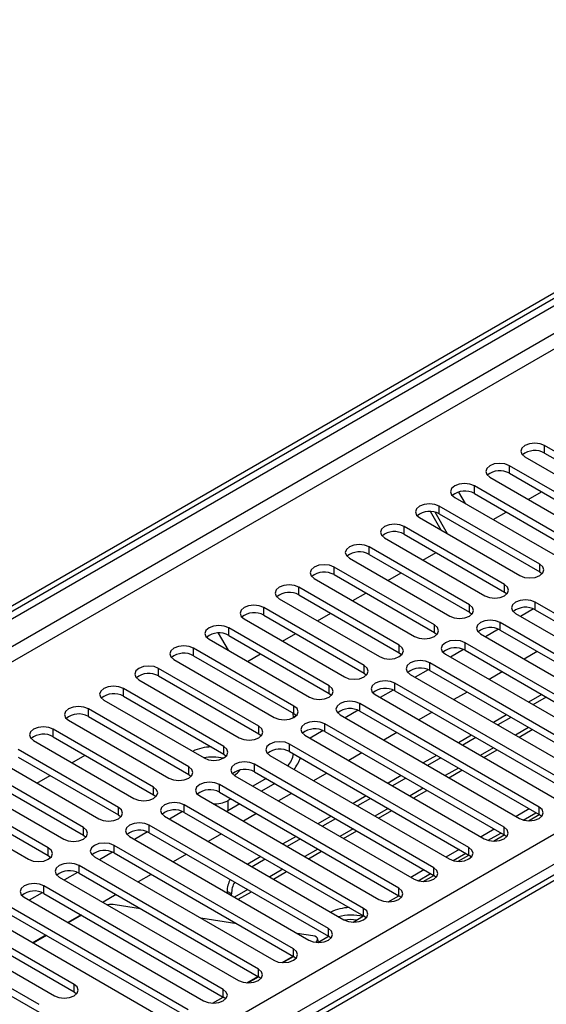
# Model space of a CAD drawing. Units: millimetres. Extents: x 3 to 7353, y 8 to 10403.
# Drawn here: x 3964 to 4049, y 2699 to 2858 of the extents above; entities that cross this region are included whole.
import ezdxf

# ---------------------------------------------------------------- set-up
doc = ezdxf.new("R2010")
doc.units = ezdxf.units.MM
doc.header["$LTSCALE"] = 35

msp = doc.modelspace()

# ---------------------------------------------------------------- linework, layer by layer
at = {"color": 7, "linetype": 'Continuous', "lineweight": 25}
for p, q in [((3349.637, 2408.212), (4496.565, 3070.319)), ((3350.698, 2407.599), (4497.625, 3069.706)), ((4278.815, 2851.656), (3712.423, 2524.685)), ((4064.946, 2779.615), (4048.771, 2788.953)), ((4045.589, 2787.116), (4061.764, 2777.778)), ((4048.771, 2787.728), (4064.946, 2778.39)), ((4059.29, 2776.349), (4043.114, 2785.687)), ((4039.933, 2783.85), (4056.108, 2774.512)), ((4043.114, 2784.462), (4059.29, 2775.125)), ((4053.633, 2773.084), (4037.458, 2782.421)), ((4034.276, 2780.584), (4050.451, 2771.247)), ((4034.894, 2781.449), (4035.951, 2779.617)), ((4037.458, 2781.197), (4053.633, 2771.859)), ((4046.132, 2780.271), (4048.253, 2781.496)), ((4047.976, 2769.818), (4031.801, 2779.156)), ((4028.619, 2777.319), (4044.794, 2767.981)), ((4032.123, 2775.296), (4030.384, 2778.308)), ((4033.123, 2774.719), (4031.111, 2778.203)), ((4031.801, 2777.931), (4047.976, 2768.593)), ((4040.475, 2777.006), (4042.596, 2778.23)), ((4042.319, 2766.552), (4026.144, 2775.89)), ((4022.962, 2774.053), (4039.137, 2764.716)), ((4026.144, 2774.665), (4042.319, 2765.328)), ((4036.662, 2763.287), (4020.487, 2772.624)), ((4017.305, 2770.788), (4033.48, 2761.45)), ((4020.487, 2771.4), (4036.662, 2762.062)), ((4029.161, 2770.474), (4031.282, 2771.699)), ((4031.005, 2760.021), (4014.83, 2769.359)), ((4011.648, 2767.522), (4027.823, 2758.184)), ((4014.83, 2768.134), (4031.005, 2758.796)), ((4023.504, 2767.209), (4025.626, 2768.433)), ((4047.976, 2768.593), (4048.369, 2768.287)), ((4025.348, 2756.756), (4009.173, 2766.093)), ((4005.991, 2764.256), (4022.166, 2754.919)), ((4009.173, 2764.868), (4025.348, 2755.531)), ((4017.848, 2763.943), (4019.969, 2765.168)), ((4042.319, 2765.328), (4042.712, 2765.022)), ((4019.692, 2753.49), (4003.516, 2762.828)), ((4047.001, 2762.602), (4044.899, 2761.389)), ((4047.001, 2762.602), (4044.899, 2761.389)), ((4076.172, 2747.01), (4047.269, 2763.695)), ((4000.335, 2760.991), (4016.51, 2751.653)), ((4003.516, 2761.603), (4019.692, 2752.265)), ((4012.191, 2760.677), (4014.312, 2761.902)), ((4036.662, 2762.062), (4037.055, 2761.756)), ((4044.087, 2761.858), (4072.99, 2745.173)), ((4047.269, 2762.47), (4076.172, 2745.785)), ((4014.035, 2750.224), (3997.86, 2759.562)), ((4070.515, 2743.744), (4041.612, 2760.429)), ((3996.165, 2758.716), (3997.767, 2755.941)), ((3997.86, 2758.337), (4014.035, 2749)), ((4006.534, 2757.412), (4008.655, 2758.636)), ((4031.005, 2758.796), (4031.399, 2758.49)), ((4038.43, 2758.592), (4067.333, 2741.907)), ((4041.344, 2759.337), (4039.242, 2758.123)), ((4041.344, 2759.337), (4039.242, 2758.123)), ((4041.612, 2759.205), (4070.515, 2742.519)), ((4008.378, 2746.959), (3992.203, 2756.296)), ((3994.678, 2757.725), (4010.853, 2748.387)), ((4064.858, 2740.478), (4035.955, 2757.164)), ((3992.203, 2755.072), (4008.378, 2745.734)), ((4000.877, 2754.146), (4002.998, 2755.371)), ((4025.348, 2755.531), (4025.742, 2755.225)), ((4032.773, 2755.327), (4061.676, 2738.642)), ((4035.687, 2756.071), (4033.585, 2754.858)), ((4035.687, 2756.071), (4033.586, 2754.858)), ((4035.955, 2755.939), (4064.858, 2739.254)), ((4047.595, 2755.751), (4045.474, 2754.526)), ((4002.721, 2743.693), (3986.546, 2753.031)), ((3989.021, 2754.459), (4005.196, 2745.122)), ((4059.201, 2737.213), (4030.298, 2753.898)), ((3986.546, 2751.806), (4002.721, 2742.468)), ((4019.692, 2752.265), (4020.085, 2751.959)), ((4027.116, 2752.061), (4056.019, 2735.376)), ((4030.03, 2752.805), (4027.929, 2751.592)), ((4030.03, 2752.805), (4027.929, 2751.592)), ((4030.298, 2752.673), (4059.201, 2735.988)), ((4041.938, 2752.485), (4039.817, 2751.26)), ((3983.364, 2751.194), (3999.539, 2741.856)), ((4053.544, 2733.947), (4024.641, 2750.632)), ((3997.064, 2740.427), (3980.889, 2749.765)), ((3980.889, 2748.54), (3997.064, 2739.203)), ((4014.035, 2749), (4014.428, 2748.693)), ((4021.459, 2748.796), (4050.362, 2732.11)), ((4024.373, 2749.54), (4022.272, 2748.327)), ((4024.373, 2749.54), (4022.272, 2748.327)), ((4024.641, 2749.408), (4053.544, 2732.722)), ((4036.281, 2749.219), (4034.16, 2747.995)), ((4048.302, 2748.811), (4046.181, 2747.587)), ((4049.009, 2748.403), (4046.888, 2747.179)), ((3977.707, 2747.928), (3993.882, 2738.59)), ((4047.887, 2730.682), (4018.984, 2747.367)), ((3991.407, 2737.162), (3975.232, 2746.499)), ((3975.232, 2745.275), (3991.407, 2735.937)), ((4008.307, 2745.083), (4008.307, 2745.182)), ((4008.378, 2745.734), (4008.771, 2745.428)), ((4015.802, 2745.53), (4044.705, 2728.845)), ((4018.717, 2746.274), (4016.615, 2745.061)), ((4018.717, 2746.274), (4016.615, 2745.061)), ((4018.984, 2746.142), (4047.887, 2729.457)), ((4030.625, 2745.954), (4028.503, 2744.729)), ((4042.645, 2745.546), (4040.524, 2744.321)), ((4043.352, 2745.138), (4041.231, 2743.913)), ((3972.05, 2744.663), (3988.225, 2735.325)), ((4042.231, 2727.416), (4013.328, 2744.101)), ((3985.75, 2733.896), (3969.575, 2743.234)), ((3969.575, 2742.009), (3985.75, 2732.671)), ((4002.721, 2742.468), (4003.114, 2742.162)), ((4010.146, 2742.264), (4039.049, 2725.579)), ((4013.06, 2743.009), (4010.958, 2741.795)), ((4013.06, 2743.009), (4010.958, 2741.795)), ((4013.328, 2742.876), (4042.231, 2726.191)), ((4024.968, 2742.688), (4022.847, 2741.463)), ((4036.988, 2742.28), (4034.867, 2741.056)), ((4044.646, 2741.942), (4046.767, 2743.166)), ((3966.393, 2741.397), (3982.568, 2732.059)), ((4036.574, 2724.15), (4007.671, 2740.836)), ((4037.695, 2741.872), (4035.574, 2740.647)), ((3980.094, 2730.63), (3963.919, 2739.968)), ((3963.919, 2738.743), (3980.094, 2729.406)), ((3972.593, 2737.818), (3974.714, 2739.043)), ((3997.064, 2739.203), (3997.457, 2738.897)), ((4004.489, 2738.999), (4033.392, 2722.313)), ((4007.671, 2739.611), (4036.574, 2722.925)), ((4019.311, 2739.422), (4017.19, 2738.198)), ((4031.331, 2739.014), (4029.21, 2737.79)), ((4038.989, 2738.676), (4041.11, 2739.901)), ((3960.737, 2738.131), (3976.912, 2728.794)), ((4030.917, 2720.885), (4002.014, 2737.57)), ((4032.038, 2738.606), (4029.917, 2737.382)), ((3974.437, 2727.365), (3958.262, 2736.703)), ((3966.936, 2734.552), (3969.057, 2735.777)), ((3991.407, 2735.937), (3991.801, 2735.631)), ((3998.832, 2735.733), (4027.735, 2719.048)), ((4002.014, 2736.345), (4030.917, 2719.66)), ((4013.654, 2736.157), (4011.533, 2734.932)), ((4025.674, 2735.749), (4023.553, 2734.524)), ((4033.332, 2735.41), (4035.453, 2736.635)), ((3955.08, 2734.866), (3971.255, 2725.528)), ((3958.262, 2735.478), (3974.437, 2726.14)), ((4025.26, 2717.619), (3996.357, 2734.304)), ((4003.872, 2735.273), (4001.751, 2734.048)), ((4005.286, 2734.456), (4003.165, 2733.231)), ((4026.381, 2735.341), (4024.26, 2734.116)), ((3968.78, 2724.099), (3952.605, 2733.437)), ((3985.75, 2732.671), (3986.144, 2732.365)), ((3993.175, 2732.467), (4022.078, 2715.782)), ((3996.357, 2733.08), (4025.26, 2716.394)), ((4007.997, 2732.891), (4005.876, 2731.667)), ((4020.017, 2732.483), (4017.896, 2731.259)), ((4027.675, 2732.145), (4029.796, 2733.369)), ((3949.423, 2731.6), (3965.598, 2722.262)), ((3952.605, 2732.212), (3968.78, 2722.874)), ((4019.603, 2714.353), (3990.7, 2731.039)), ((3998.215, 2732.007), (3997.701, 2731.71)), ((3999.63, 2731.19), (3997.701, 2730.077)), ((4020.724, 2732.075), (4018.603, 2730.851)), ((3980.094, 2729.406), (3980.487, 2729.1)), ((3990.432, 2729.946), (3988.331, 2728.733)), ((3990.432, 2729.946), (3988.331, 2728.733)), ((3990.7, 2729.814), (4019.603, 2713.129)), ((3997.701, 2730.077), (3997.5, 2729.971)), ((4002.34, 2729.625), (4000.219, 2728.401)), ((4014.361, 2729.218), (4012.239, 2727.993)), ((4022.018, 2728.879), (4024.139, 2730.104)), ((4046.302, 2730.372), (4044.181, 2729.147)), ((4045.335, 2728.589), (4047.363, 2729.759)), ((4046.174, 2728.466), (4047.889, 2729.456)), ((4048.281, 2729.151), (4047.887, 2729.457)), ((4013.946, 2711.088), (3985.043, 2727.773)), ((3987.518, 2729.202), (4016.421, 2712.516)), ((4015.068, 2728.809), (4012.947, 2727.585)), ((3974.437, 2726.14), (3974.83, 2725.834)), ((3984.775, 2726.68), (3982.674, 2725.467)), ((3984.775, 2726.68), (3982.674, 2725.467)), ((3985.043, 2726.548), (4013.946, 2709.863)), ((3996.683, 2726.36), (3994.562, 2725.135)), ((4016.361, 2725.614), (4018.483, 2726.838)), ((4040.646, 2727.106), (4038.524, 2725.882)), ((4039.678, 2725.323), (4041.706, 2726.494)), ((4040.517, 2725.2), (4042.232, 2726.19)), ((4042.624, 2725.885), (4042.231, 2726.191)), ((4008.289, 2707.822), (3979.386, 2724.507)), ((3981.861, 2725.936), (4010.764, 2709.251)), ((4008.704, 2725.952), (4006.583, 2724.727)), ((4009.411, 2725.544), (4007.29, 2724.319)), ((3968.78, 2722.874), (3969.173, 2722.568)), ((3979.119, 2723.415), (3977.017, 2722.202)), ((3979.119, 2723.415), (3977.017, 2722.202)), ((3979.386, 2723.283), (4008.289, 2706.597)), ((3991.027, 2723.094), (3988.905, 2721.87)), ((4010.704, 2722.348), (4012.826, 2723.572)), ((4034.989, 2723.841), (4032.868, 2722.616)), ((4034.022, 2722.057), (4036.05, 2723.228)), ((4034.86, 2721.935), (4036.575, 2722.925)), ((4036.967, 2722.619), (4036.574, 2722.925)), ((3976.205, 2722.671), (4005.107, 2705.985)), ((4003.047, 2722.686), (4000.926, 2721.462)), ((4003.754, 2722.278), (4001.633, 2721.054)), ((3973.462, 2720.149), (3971.36, 2718.936)), ((3973.462, 2720.149), (3971.36, 2718.936)), ((4002.633, 2704.556), (3973.73, 2721.242)), ((3973.73, 2720.017), (4002.633, 2703.332)), ((3985.37, 2719.829), (3983.249, 2718.604)), ((4005.048, 2719.082), (4007.169, 2720.307)), ((4029.332, 2720.575), (4027.211, 2719.35)), ((4028.365, 2718.792), (4030.393, 2719.962)), ((3970.548, 2719.405), (3999.451, 2702.72)), ((4029.203, 2718.669), (4030.918, 2719.659)), ((4031.31, 2719.354), (4030.917, 2719.66)), ((3967.805, 2716.884), (3965.703, 2715.67)), ((3967.805, 2716.883), (3965.703, 2715.67)), ((3996.976, 2701.291), (3968.073, 2717.976)), ((3968.073, 2716.751), (3996.976, 2700.066)), ((3979.713, 2716.563), (3977.592, 2715.338)), ((3997.58, 2717.081), (3997.58, 2716.862)), ((3998.287, 2716.454), (3998.287, 2716.672)), ((3999.391, 2715.817), (4001.512, 2717.041)), ((3964.891, 2716.139), (3993.794, 2699.454)), ((4023.546, 2715.404), (4025.261, 2716.394)), ((4025.653, 2716.088), (4025.26, 2716.394)), ((3991.319, 2698.025), (3962.416, 2714.711)), ((3962.416, 2713.486), (3991.319, 2696.8)), ((3983.648, 2714.291), (3979.559, 2714.933)), ((3959.234, 2712.874), (3988.137, 2696.188)), ((3974.056, 2713.297), (3971.935, 2712.073)), ((3974.123, 2713.259), (3972.002, 2712.034)), ((3999.188, 2711.852), (3993.361, 2712.766)), ((4017.89, 2712.138), (4019.604, 2713.128)), ((4019.996, 2712.823), (4019.603, 2713.129)), ((3972.934, 2702.107), (3956.759, 2711.445)), ((3956.759, 2710.22), (3972.934, 2700.882)), ((4011.404, 2709.934), (4008.9, 2710.327)), ((3953.577, 2709.608), (3969.752, 2700.27)), ((3968.399, 2710.032), (3966.278, 2708.807)), ((3968.466, 2709.993), (3966.345, 2708.768)), ((4012.329, 2708.928), (4012.181, 2709.482)), ((4012.233, 2708.872), (4013.948, 2709.862)), ((4014.34, 2709.557), (4013.946, 2709.863)), ((3967.277, 2698.842), (3951.102, 2708.179)), ((3951.102, 2706.955), (3967.277, 2697.617)), ((4006.453, 2705.612), (4008.224, 2706.635)), ((4006.576, 2705.607), (4008.291, 2706.597)), ((4008.683, 2706.291), (4008.289, 2706.597)), ((4000.797, 2702.347), (4002.568, 2703.369)), ((4000.919, 2702.341), (4002.634, 2703.331)), ((4003.026, 2703.026), (4002.633, 2703.332)), ((3972.934, 2700.882), (3973.327, 2700.576)), ((3995.262, 2699.075), (3996.977, 2700.065)), ((3997.369, 2699.76), (3996.976, 2700.066))]:
    msp.add_line(p, q, dxfattribs=at)
at = {"color": 8, "linetype": 'Continuous', "lineweight": 25}
for p, q in [((4496.065, 3064.314), (3350.698, 2403.108)), ((3351.759, 2401.271), (4496.565, 3062.154)), ((4478.533, 3060.725), (3354.941, 2412.089)), ((3456.587, 2383.616), (4527.147, 3001.637)), ((4529.268, 2997.963), (3458.709, 2379.942)), ((4280.19, 2851.52), (3713.797, 2524.549)), ((4048.771, 2787.728), (4048.771, 2788.953)), ((4043.114, 2784.462), (4043.114, 2785.687)), ((4037.458, 2781.197), (4037.458, 2782.421)), ((4031.801, 2777.931), (4031.801, 2779.156)), ((4026.144, 2774.665), (4026.144, 2775.89)), ((4020.487, 2771.4), (4020.487, 2772.624)), ((4014.83, 2768.134), (4014.83, 2769.359)), ((4047.976, 2768.593), (4047.976, 2769.818)), ((4009.173, 2764.868), (4009.173, 2766.093)), ((4042.319, 2765.328), (4042.319, 2766.552)), ((4003.516, 2761.603), (4003.516, 2762.828)), ((4036.662, 2762.062), (4036.662, 2763.287)), ((4047.269, 2762.47), (4047.269, 2763.695)), ((3997.86, 2758.337), (3997.86, 2759.562)), ((4031.005, 2758.796), (4031.005, 2760.021)), ((4041.612, 2759.205), (4041.612, 2760.429)), ((3992.203, 2755.072), (3992.203, 2756.296)), ((4025.348, 2755.531), (4025.348, 2756.756)), ((4035.955, 2755.939), (4035.955, 2757.164)), ((3986.546, 2751.806), (3986.546, 2753.031)), ((4019.692, 2752.265), (4019.692, 2753.49)), ((4030.298, 2752.673), (4030.298, 2753.898)), ((4014.035, 2749), (4014.035, 2750.224)), ((4024.641, 2749.408), (4024.641, 2750.632)), ((3980.889, 2748.54), (3980.889, 2749.765)), ((4008.378, 2745.734), (4008.378, 2746.959)), ((4018.984, 2746.142), (4018.984, 2747.367)), ((3975.232, 2745.275), (3975.232, 2746.499)), ((4008.758, 2745.442), (4008.307, 2745.182)), ((4002.721, 2742.468), (4002.721, 2743.693)), ((4013.328, 2742.876), (4013.328, 2744.101)), ((4046.181, 2743.504), (4044.06, 2742.28)), ((3969.575, 2742.009), (3969.575, 2743.234)), ((3997.064, 2739.203), (3997.064, 2740.427)), ((4007.671, 2739.611), (4007.671, 2740.836)), ((4040.524, 2740.239), (4038.403, 2739.014)), ((3991.407, 2735.937), (3991.407, 2737.162)), ((4002.014, 2736.345), (4002.014, 2737.57)), ((4034.867, 2736.973), (4032.746, 2735.749)), ((3996.357, 2733.08), (3996.357, 2734.304)), ((3985.75, 2732.671), (3985.75, 2733.896)), ((4029.21, 2733.708), (4027.089, 2732.483)), ((3990.7, 2729.814), (3990.7, 2731.039)), ((3997.701, 2731.71), (3997.701, 2730.077)), ((3980.094, 2729.406), (3980.094, 2730.63)), ((4023.553, 2730.442), (4021.432, 2729.217)), ((4047.887, 2729.457), (4047.887, 2730.682)), ((3985.043, 2726.548), (3985.043, 2727.773)), ((3974.437, 2726.14), (3974.437, 2727.365)), ((4017.897, 2727.176), (4015.775, 2725.952)), ((4042.231, 2726.191), (4042.231, 2727.416)), ((3979.386, 2723.283), (3979.386, 2724.507)), ((3968.78, 2722.874), (3968.78, 2724.099)), ((4012.24, 2723.911), (4010.119, 2722.686)), ((4036.574, 2722.925), (4036.574, 2724.15)), ((3973.73, 2720.017), (3973.73, 2721.242)), ((4006.583, 2720.645), (4004.462, 2719.421)), ((4030.917, 2719.66), (4030.917, 2720.885)), ((3968.073, 2716.751), (3968.073, 2717.976)), ((3998.287, 2716.672), (3997.58, 2717.081)), ((4000.926, 2717.379), (3998.805, 2716.155)), ((4025.26, 2716.394), (4025.26, 2717.619)), ((4019.603, 2713.129), (4019.603, 2714.353)), ((4013.946, 2709.863), (4013.946, 2711.088)), ((4008.289, 2706.597), (4008.289, 2707.822)), ((4002.633, 2703.332), (4002.633, 2704.556)), ((3972.934, 2700.882), (3972.934, 2702.107)), ((3996.976, 2700.066), (3996.976, 2701.291))]:
    msp.add_line(p, q, dxfattribs=at)
at = {"color": 7, "linetype": 'Continuous', "lineweight": 25, "flags": 128}
for points in [[(4048.771, 2788.953), (4048.041, 2789.234), (4047.18, 2789.333), (4046.319, 2789.234), (4045.589, 2788.953), (4045.102, 2788.531), (4044.93, 2788.034), (4045.102, 2787.537), (4045.589, 2787.116)], [(4043.114, 2785.687), (4042.385, 2785.969), (4041.523, 2786.067), (4040.662, 2785.969), (4039.933, 2785.687), (4039.445, 2785.266), (4039.273, 2784.769), (4039.445, 2784.271), (4039.933, 2783.85)], [(4037.458, 2782.421), (4036.728, 2782.703), (4035.867, 2782.802), (4035.006, 2782.703), (4034.276, 2782.421), (4033.788, 2782), (4033.617, 2781.503), (4033.788, 2781.006), (4034.276, 2780.584)], [(4031.801, 2779.156), (4031.071, 2779.437), (4030.21, 2779.536), (4029.349, 2779.437), (4028.619, 2779.156), (4028.131, 2778.734), (4027.96, 2778.237), (4028.131, 2777.74), (4028.619, 2777.319)], [(4026.144, 2775.89), (4025.414, 2776.172), (4024.553, 2776.271), (4023.692, 2776.172), (4022.962, 2775.89), (4022.474, 2775.469), (4022.303, 2774.972), (4022.474, 2774.475), (4022.962, 2774.053)], [(4020.487, 2772.624), (4019.757, 2772.906), (4018.896, 2773.005), (4018.035, 2772.906), (4017.305, 2772.625), (4016.817, 2772.203), (4016.646, 2771.706), (4016.817, 2771.209), (4017.305, 2770.788)], [(4014.83, 2769.359), (4014.1, 2769.64), (4013.239, 2769.739), (4012.378, 2769.64), (4011.648, 2769.359), (4011.16, 2768.937), (4010.989, 2768.44), (4011.161, 2767.943), (4011.648, 2767.522)], [(4044.794, 2767.981), (4045.524, 2767.7), (4046.385, 2767.601), (4047.246, 2767.7), (4047.976, 2767.981), (4048.464, 2768.403), (4048.635, 2768.9), (4048.464, 2769.397), (4047.976, 2769.818)], [(4009.173, 2766.093), (4008.443, 2766.375), (4007.582, 2766.474), (4006.721, 2766.375), (4005.991, 2766.093), (4005.504, 2765.672), (4005.332, 2765.175), (4005.504, 2764.678), (4005.991, 2764.256)], [(4039.137, 2764.716), (4039.867, 2764.434), (4040.728, 2764.335), (4041.589, 2764.434), (4042.319, 2764.716), (4042.807, 2765.137), (4042.978, 2765.634), (4042.807, 2766.131), (4042.319, 2766.552)], [(4003.516, 2762.828), (4002.787, 2763.109), (4001.926, 2763.208), (4001.064, 2763.109), (4000.335, 2762.828), (3999.847, 2762.406), (3999.675, 2761.909), (3999.847, 2761.412), (4000.335, 2760.991)], [(4033.48, 2761.45), (4034.21, 2761.168), (4035.071, 2761.069), (4035.932, 2761.168), (4036.662, 2761.45), (4037.15, 2761.871), (4037.321, 2762.368), (4037.15, 2762.865), (4036.662, 2763.287)], [(4047.269, 2763.695), (4046.539, 2763.977), (4045.678, 2764.075), (4044.817, 2763.977), (4044.087, 2763.695), (4043.599, 2763.274), (4043.428, 2762.777), (4043.599, 2762.28), (4044.087, 2761.858)], [(3997.86, 2759.562), (3997.13, 2759.844), (3996.269, 2759.942), (3995.408, 2759.844), (3994.678, 2759.562), (3994.19, 2759.141), (3994.019, 2758.644), (3994.19, 2758.146), (3994.678, 2757.725)], [(4027.823, 2758.184), (4028.553, 2757.903), (4029.414, 2757.804), (4030.275, 2757.903), (4031.005, 2758.184), (4031.493, 2758.606), (4031.664, 2759.103), (4031.493, 2759.6), (4031.005, 2760.021)], [(4041.612, 2760.429), (4040.882, 2760.711), (4040.021, 2760.81), (4039.16, 2760.711), (4038.43, 2760.429), (4037.942, 2760.008), (4037.771, 2759.511), (4037.942, 2759.014), (4038.43, 2758.592)], [(3992.203, 2756.296), (3991.473, 2756.578), (3990.612, 2756.677), (3989.751, 2756.578), (3989.021, 2756.296), (3988.533, 2755.875), (3988.362, 2755.378), (3988.533, 2754.881), (3989.021, 2754.459)], [(4022.166, 2754.919), (4022.896, 2754.637), (4023.757, 2754.538), (4024.618, 2754.637), (4025.348, 2754.919), (4025.836, 2755.34), (4026.007, 2755.837), (4025.836, 2756.334), (4025.348, 2756.756)], [(4035.955, 2757.164), (4035.225, 2757.445), (4034.364, 2757.544), (4033.503, 2757.445), (4032.773, 2757.164), (4032.285, 2756.742), (4032.114, 2756.245), (4032.285, 2755.748), (4032.773, 2755.327)], [(3986.546, 2753.031), (3985.816, 2753.312), (3984.955, 2753.411), (3984.094, 2753.312), (3983.364, 2753.031), (3982.876, 2752.609), (3982.705, 2752.112), (3982.876, 2751.615), (3983.364, 2751.194)], [(4016.51, 2751.653), (4017.24, 2751.371), (4018.101, 2751.273), (4018.962, 2751.371), (4019.692, 2751.653), (4020.179, 2752.074), (4020.351, 2752.571), (4020.179, 2753.069), (4019.692, 2753.49)], [(4030.298, 2753.898), (4029.568, 2754.18), (4028.707, 2754.279), (4027.846, 2754.18), (4027.116, 2753.898), (4026.628, 2753.477), (4026.457, 2752.98), (4026.628, 2752.483), (4027.116, 2752.061)], [(3980.889, 2749.765), (3980.159, 2750.047), (3979.298, 2750.146), (3978.437, 2750.047), (3977.707, 2749.765), (3977.219, 2749.344), (3977.048, 2748.847), (3977.219, 2748.35), (3977.707, 2747.928)], [(4010.853, 2748.387), (4011.583, 2748.106), (4012.444, 2748.007), (4013.305, 2748.106), (4014.035, 2748.387), (4014.522, 2748.809), (4014.694, 2749.306), (4014.522, 2749.803), (4014.035, 2750.224)], [(4024.641, 2750.632), (4023.911, 2750.914), (4023.05, 2751.013), (4022.189, 2750.914), (4021.459, 2750.632), (4020.972, 2750.211), (4020.8, 2749.714), (4020.972, 2749.217), (4021.459, 2748.796)], [(3975.232, 2746.499), (3974.502, 2746.781), (3973.641, 2746.88), (3972.78, 2746.781), (3972.05, 2746.499), (3971.563, 2746.078), (3971.391, 2745.581), (3971.563, 2745.084), (3972.05, 2744.663)], [(4005.196, 2745.122), (4005.926, 2744.84), (4006.787, 2744.741), (4007.648, 2744.84), (4008.378, 2745.122), (4008.866, 2745.543), (4009.037, 2746.04), (4008.866, 2746.537), (4008.378, 2746.959)], [(4018.984, 2747.367), (4018.255, 2747.648), (4017.393, 2747.747), (4016.532, 2747.648), (4015.802, 2747.367), (4015.315, 2746.945), (4015.143, 2746.448), (4015.315, 2745.951), (4015.802, 2745.53)], [(4008.307, 2745.182), (4008.267, 2745.683), (4008.244, 2745.811)], [(3969.575, 2743.234), (3968.845, 2743.515), (3967.984, 2743.614), (3967.123, 2743.515), (3966.393, 2743.234), (3965.906, 2742.812), (3965.734, 2742.315), (3965.906, 2741.818), (3966.393, 2741.397)], [(3999.539, 2741.856), (4000.269, 2741.575), (4001.13, 2741.476), (4001.991, 2741.575), (4002.721, 2741.856), (4003.209, 2742.278), (4003.38, 2742.775), (4003.209, 2743.272), (4002.721, 2743.693)], [(4013.328, 2744.101), (4012.598, 2744.383), (4011.737, 2744.482), (4010.876, 2744.383), (4010.146, 2744.101), (4009.658, 2743.68), (4009.487, 2743.183), (4009.658, 2742.686), (4010.146, 2742.264)], [(3993.882, 2738.59), (3994.612, 2738.309), (3995.473, 2738.21), (3996.334, 2738.309), (3997.064, 2738.59), (3997.552, 2739.012), (3997.723, 2739.509), (3997.552, 2740.006), (3997.064, 2740.427)], [(4007.671, 2740.836), (4006.941, 2741.117), (4006.08, 2741.216), (4005.219, 2741.117), (4004.489, 2740.836), (4004.001, 2740.414), (4003.83, 2739.917), (4004.001, 2739.42), (4004.489, 2738.999)], [(3988.225, 2735.325), (3988.955, 2735.043), (3989.816, 2734.944), (3990.677, 2735.043), (3991.407, 2735.325), (3991.895, 2735.746), (3992.066, 2736.243), (3991.895, 2736.74), (3991.407, 2737.162)], [(4002.014, 2737.57), (4001.284, 2737.852), (4000.423, 2737.95), (3999.562, 2737.852), (3998.832, 2737.57), (3998.344, 2737.149), (3998.173, 2736.652), (3998.344, 2736.154), (3998.832, 2735.733)], [(3996.357, 2734.304), (3995.627, 2734.586), (3994.766, 2734.685), (3993.905, 2734.586), (3993.175, 2734.304), (3992.687, 2733.883), (3992.516, 2733.386), (3992.687, 2732.889), (3993.175, 2732.467)], [(3982.568, 2732.059), (3983.298, 2731.778), (3984.159, 2731.679), (3985.02, 2731.778), (3985.75, 2732.059), (3986.238, 2732.481), (3986.409, 2732.978), (3986.238, 2733.475), (3985.75, 2733.896)], [(3990.7, 2731.039), (3989.97, 2731.32), (3989.109, 2731.419), (3988.248, 2731.32), (3987.518, 2731.039), (3987.03, 2730.617), (3986.859, 2730.12), (3987.03, 2729.623), (3987.518, 2729.202)], [(3976.912, 2728.794), (3977.642, 2728.512), (3978.503, 2728.413), (3979.364, 2728.512), (3980.094, 2728.794), (3980.581, 2729.215), (3980.753, 2729.712), (3980.581, 2730.209), (3980.094, 2730.63)], [(4044.705, 2728.845), (4045.435, 2728.563), (4046.296, 2728.464), (4047.158, 2728.563), (4047.887, 2728.845), (4048.375, 2729.266), (4048.546, 2729.763), (4048.375, 2730.26), (4047.887, 2730.682)], [(3985.043, 2727.773), (3984.313, 2728.055), (3983.452, 2728.154), (3982.591, 2728.055), (3981.861, 2727.773), (3981.374, 2727.352), (3981.202, 2726.855), (3981.374, 2726.358), (3981.861, 2725.936)], [(3971.255, 2725.528), (3971.985, 2725.246), (3972.846, 2725.148), (3973.707, 2725.246), (3974.437, 2725.528), (3974.924, 2725.949), (3975.096, 2726.446), (3974.924, 2726.943), (3974.437, 2727.365)], [(4039.049, 2725.579), (4039.779, 2725.297), (4040.64, 2725.199), (4041.501, 2725.297), (4042.231, 2725.579), (4042.718, 2726), (4042.89, 2726.497), (4042.718, 2726.994), (4042.231, 2727.416)], [(3979.386, 2724.507), (3978.657, 2724.789), (3977.795, 2724.888), (3976.934, 2724.789), (3976.205, 2724.507), (3975.717, 2724.086), (3975.545, 2723.589), (3975.717, 2723.092), (3976.205, 2722.671)], [(3965.598, 2722.262), (3966.328, 2721.981), (3967.189, 2721.882), (3968.05, 2721.981), (3968.78, 2722.262), (3969.268, 2722.684), (3969.439, 2723.181), (3969.268, 2723.678), (3968.78, 2724.099)], [(4033.392, 2722.313), (4034.122, 2722.032), (4034.983, 2721.933), (4035.844, 2722.032), (4036.574, 2722.313), (4037.061, 2722.735), (4037.233, 2723.232), (4037.062, 2723.729), (4036.574, 2724.15)], [(3973.73, 2721.242), (3973, 2721.523), (3972.139, 2721.622), (3971.278, 2721.523), (3970.548, 2721.242), (3970.06, 2720.82), (3969.889, 2720.323), (3970.06, 2719.826), (3970.548, 2719.405)], [(4027.735, 2719.048), (4028.465, 2718.766), (4029.326, 2718.667), (4030.187, 2718.766), (4030.917, 2719.048), (4031.405, 2719.469), (4031.576, 2719.966), (4031.405, 2720.463), (4030.917, 2720.885)], [(3968.073, 2717.976), (3967.343, 2718.258), (3966.482, 2718.357), (3965.621, 2718.258), (3964.891, 2717.976), (3964.403, 2717.555), (3964.232, 2717.058), (3964.403, 2716.561), (3964.891, 2716.139)], [(4022.078, 2715.782), (4022.808, 2715.501), (4023.669, 2715.402), (4024.53, 2715.501), (4025.26, 2715.782), (4025.748, 2716.203), (4025.919, 2716.701), (4025.748, 2717.198), (4025.26, 2717.619)], [(4016.421, 2712.516), (4017.151, 2712.235), (4018.012, 2712.136), (4018.873, 2712.235), (4019.603, 2712.516), (4020.091, 2712.938), (4020.262, 2713.435), (4020.091, 2713.932), (4019.603, 2714.353)], [(4010.764, 2709.251), (4011.494, 2708.969), (4012.355, 2708.87), (4013.216, 2708.969), (4013.946, 2709.251), (4014.434, 2709.672), (4014.605, 2710.169), (4014.434, 2710.666), (4013.946, 2711.088)], [(4011.94, 2708.893), (4012.118, 2709.129), (4012.192, 2709.354), (4012.154, 2709.554), (4012.005, 2709.721), (4011.752, 2709.849), (4011.404, 2709.934)], [(4005.107, 2705.985), (4005.837, 2705.704), (4006.698, 2705.605), (4007.56, 2705.704), (4008.289, 2705.985), (4008.777, 2706.407), (4008.948, 2706.904), (4008.777, 2707.401), (4008.289, 2707.822)], [(3999.451, 2702.72), (4000.181, 2702.438), (4001.042, 2702.339), (4001.903, 2702.438), (4002.633, 2702.72), (4003.12, 2703.141), (4003.292, 2703.638), (4003.12, 2704.135), (4002.633, 2704.556)], [(3969.752, 2700.27), (3970.482, 2699.989), (3971.343, 2699.89), (3972.204, 2699.989), (3972.934, 2700.27), (3973.422, 2700.692), (3973.593, 2701.189), (3973.422, 2701.686), (3972.934, 2702.107)], [(3993.794, 2699.454), (3994.524, 2699.172), (3995.385, 2699.073), (3996.246, 2699.172), (3996.976, 2699.454), (3997.464, 2699.875), (3997.635, 2700.372), (3997.463, 2700.869), (3996.976, 2701.291)]]:
    msp.add_lwpolyline(points, dxfattribs=at)
at = {"color": 7, "linetype": 'Continuous', "lineweight": 25}
for centre, radius, start, end in [((4047.209, 2784.949), 3.188, 60.64457, 129.14129), ((4041.552, 2781.684), 3.188, 60.64467, 129.1412), ((4035.895, 2778.418), 3.188, 60.64655, 129.13998), ((4030.238, 2775.152), 3.188, 60.6462, 129.13967), ((4024.581, 2771.887), 3.188, 60.64457, 129.14129), ((4018.924, 2768.621), 3.188, 60.64467, 129.1412), ((4013.267, 2765.355), 3.188, 60.64655, 129.13998), ((4007.611, 2762.09), 3.188, 60.64568, 129.14019), ((4045.706, 2759.692), 3.188, 60.64437, 129.14105), ((4001.954, 2758.824), 3.188, 60.64457, 129.14129), ((4040.049, 2756.426), 3.188, 60.64447, 129.14096), ((3996.297, 2755.559), 3.188, 60.64467, 129.1412), ((4034.392, 2753.16), 3.188, 60.64635, 129.13974), ((3990.64, 2752.293), 3.188, 60.6462, 129.13967), ((4028.735, 2749.895), 3.188, 60.64548, 129.13994), ((3984.983, 2749.027), 3.188, 60.64457, 129.14129), ((3979.326, 2745.762), 3.188, 60.64467, 129.1412), ((4023.078, 2746.629), 3.188, 60.64437, 129.14105), ((3973.669, 2742.496), 3.188, 60.64655, 129.13998), ((4017.422, 2743.363), 3.188, 60.64447, 129.14096), ((3968.013, 2739.23), 3.188, 60.6462, 129.13967), ((4011.765, 2740.098), 3.188, 60.646, 129.13942), ((3995.056, 2733.577), 6.792, 90.10728, 116.43952), ((3995.224, 2730.746), 7.994, 77.31308, 100.00769), ((4006.108, 2736.832), 3.188, 60.64437, 129.14105), ((4005.144, 2739.655), 3.178, 313.62886, 352.67694), ((4002.996, 2740.898), 6.809, 322.4182, 340.34484), ((4000.451, 2733.567), 3.188, 60.64447, 129.14096), ((3997.119, 2738.436), 3.108, 301.51808, 324.90201), ((3994.794, 2730.301), 3.188, 60.64635, 129.13974), ((3995.634, 2735.632), 4.433, 266.4236, 297.78466), ((3989.137, 2727.035), 3.188, 60.646, 129.13942), ((3983.48, 2723.77), 3.188, 60.64437, 129.14105), ((3977.824, 2720.504), 3.188, 60.64447, 129.14096), ((3972.167, 2717.238), 3.188, 60.64635, 129.13974), ((4001.85, 2716.941), 4.273, 151.1053, 178.12996), ((4002.557, 2716.533), 4.273, 151.1053, 178.12996), ((3966.51, 2713.973), 3.188, 60.64548, 129.13994), ((3978.949, 2710.111), 4.86, 82.78447, 97.64634), ((4017.411, 2707.648), 6.834, 91.25339, 117.00937), ((4017.572, 2705.342), 7.922, 76.29515, 104.62494), ((4017.571, 2706.588), 5.952, 81.32599, 99.9404)]:
    msp.add_arc(centre, radius, start, end, dxfattribs=at)

doc.saveas('drawing.dxf')
